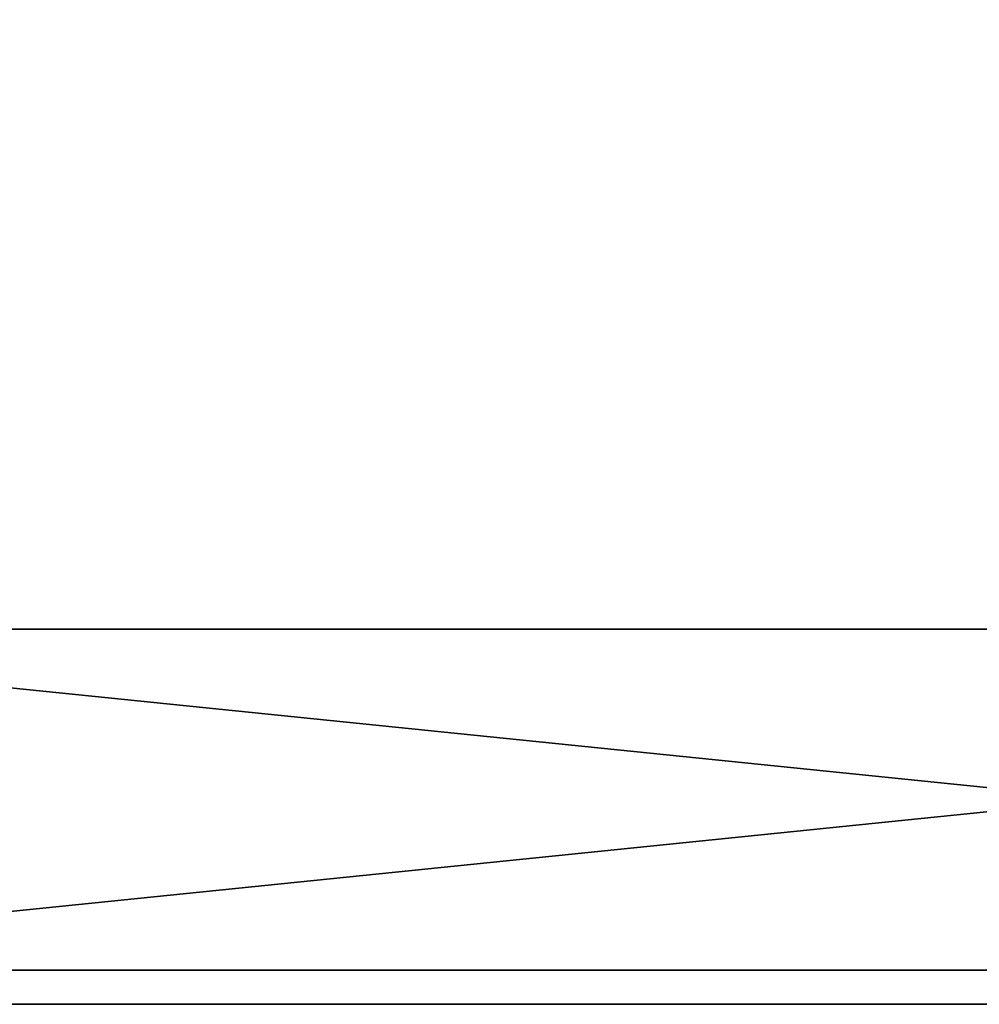
# Model space of a CAD drawing. Extents: x -105 to 495, y -5 to 2395.
# Drawn here: x 36 to 176, y -5 to 139 of the extents above; entities that cross this region are included whole.
import ezdxf

# ---------------------------------------------------------------- set-up
doc = ezdxf.new("R2010")
doc.units = 0
doc.layers.get('0').update_dxf_attribs({"linetype": 'CONTINUOUS'})

# ---------------------------------------------------------------- blocks, each defined once
blk = doc.blocks.new('GROUP_168')
at = {"color": 7}
for p, q in [((0, 50, 50), (790, 50, 50)), ((0, 50), (790, 50)), ((0, 0, 50), (790, 0, 50)), ((0, 0), (790, 0))]:
    blk.add_line(p, q, dxfattribs=at)
mesh = blk.add_polyface(dxfattribs=at)
corners = [(0, 50, 50), (790, 50), (0, 50), (790, 50, 50)]
mesh.append_faces([[corners[k] for k in face] for face in [(0, 1, 2), (1, 0, 3)]], dxfattribs={"vtx0": -1, "color": 7})
mesh = blk.add_polyface(dxfattribs=at)
corners = [(790, 0, 50), (0, 50, 50), (0, 0, 50), (790, 50, 50)]
mesh.append_faces([[corners[k] for k in face] for face in [(0, 1, 2), (1, 0, 3)]], dxfattribs={"vtx0": -1, "color": 7})
mesh = blk.add_polyface(dxfattribs=at)
corners = [(790, 50), (0, 0), (0, 50), (790, 0)]
mesh.append_faces([[corners[k] for k in face] for face in [(0, 1, 2), (1, 0, 3)]], dxfattribs={"vtx0": -1, "color": 7})
mesh = blk.add_polyface(dxfattribs=at)
corners = [(790, 0, 50), (0, 0), (790, 0), (0, 0, 50)]
mesh.append_faces([[corners[k] for k in face] for face in [(0, 1, 2), (1, 0, 3)]], dxfattribs={"vtx0": -1, "color": 7})
blk = doc.blocks.new('CUBIT_DESK_LEG_SIDE_1')
at = {"xscale": 0.620253164556963}
for p in [(350, 0, 990), (350, 0, 315)]:
    blk.add_blockref('GROUP_168', p, dxfattribs=at)
blk = doc.blocks.new('CUBIT_1800_DESK_LEG_SET_2')
blk.add_blockref('CUBIT_DESK_LEG_SIDE_1', (5, 1135))
blk = doc.blocks.new('CUBIT_1800_DESK_TOP')
at = {"color": 7}
for p, q in [((900, 1800), (300, 1800)), ((900, 1800, 25), (300, 1800, 25))]:
    blk.add_line(p, q, dxfattribs=at)
mesh = blk.add_polyface(dxfattribs=at)
corners = [(300, 1800), (900, -600), (300, -600), (900, 1800)]
mesh.append_faces([[corners[k] for k in face] for face in [(0, 1, 2), (1, 0, 3)]], dxfattribs={"vtx0": -1, "color": 7})
mesh = blk.add_polyface(dxfattribs=at)
corners = [(300, 1800, 25), (900, 1800), (300, 1800), (900, 1800, 25)]
mesh.append_faces([[corners[k] for k in face] for face in [(0, 1, 2), (1, 0, 3)]], dxfattribs={"vtx0": -1, "color": 7})
mesh = blk.add_polyface(dxfattribs=at)
corners = [(900, -600, 25), (300, 1800, 25), (300, -600, 25), (900, 1800, 25)]
mesh.append_faces([[corners[k] for k in face] for face in [(0, 1, 2), (1, 0, 3)]], dxfattribs={"vtx0": -1, "color": 7})

msp = doc.modelspace()

# ---------------------------------------------------------------- block references
at = {"color": 7, "rotation": 180}
for name, p in [('CUBIT_1800_DESK_TOP', (795, 1795, 1025)), ('CUBIT_1800_DESK_LEG_SET_2', (795, 1185, -15))]:
    msp.add_blockref(name, p, dxfattribs=at)

doc.saveas('drawing.dxf')
